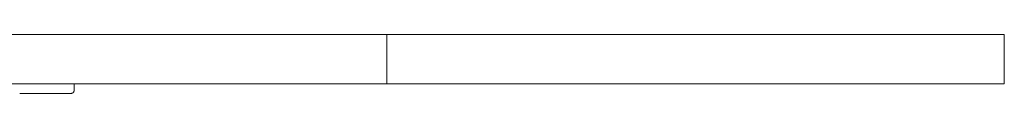
# Model space of a CAD drawing. Extents: x 1233 to 1730, y -5643 to 276.
# Drawn here: x 1311 to 1331, y -4661 to -4660 of the extents above; entities that cross this region are included whole.
import ezdxf

# ---------------------------------------------------------------- set-up
doc = ezdxf.new("R2010")
doc.units = 0
doc.header["$MEASUREMENT"] = 0
doc.layers.add('2D', color=7, linetype='CONTINUOUS', lineweight=20)

msp = doc.modelspace()

# ---------------------------------------------------------------- linework, layer by layer
at = {"layer": '2D', "extrusion": (0, 1, -2.22045e-16)}
msp.add_line((1330.649, -4659.869), (1330.649, -4660.869), dxfattribs=at)
at = {"layer": '2D', "extrusion": (-2.26373e-09, 1, -2.22045e-16)}
msp.add_line((1311.692, -4660.869), (1311.692, -4661.007), dxfattribs=at)
at = {"layer": '2D'}
for points, weights in [([(1250.619, -4659.869), (1284.52, -4659.869), (1318.063, -4659.869)], [1, 0.997435319221, 1]), ([(1318.063, -4659.869), (1326.673, -4659.869), (1329.233, -4659.869)], [1, 0.845507268802, 1]), ([(1329.233, -4659.869), (1330.649, -4659.869), (1330.649, -4659.869)], [1, 0.977875081456, 0.977875081456]), ([(1250.619, -4660.869), (1284.52, -4660.869), (1318.063, -4660.869)], [1, 0.997435319221, 1]), ([(1311.633, -4661.066), (1311.692, -4661.066), (1311.692, -4661.007)], [1, 0.707106781187, 1]), ([(1311.633, -4661.066), (1311.692, -4661.066), (1311.692, -4661.007)], [1, 0.707106782886, 1]), ([(1318.063, -4660.869), (1326.673, -4660.869), (1329.233, -4660.869)], [1, 0.845507268802, 1]), ([(1329.233, -4660.869), (1330.649, -4660.869), (1330.649, -4660.869)], [1, 0.977875081456, 0.977875081456])]:
    msp.add_rational_spline(points, weights, degree=2, dxfattribs=at)
for points, degree in [([(1318.063, -4660.869), (1318.063, -4659.869)], 1), ([(1310.583, -4661.066), (1310.641, -4661.066), (1310.697, -4661.066), (1310.752, -4661.066)], 3), ([(1311.107, -4661.066), (1311.17, -4661.066), (1311.228, -4661.066), (1311.281, -4661.066)], 3), ([(1311.281, -4661.066), (1311.336, -4661.066), (1311.388, -4661.066), (1311.434, -4661.066)], 3), ([(1311.434, -4661.066), (1311.474, -4661.066), (1311.509, -4661.066), (1311.537, -4661.066)], 3), ([(1311.537, -4661.066), (1311.542, -4661.066), (1311.547, -4661.066), (1311.551, -4661.066)], 3), ([(1311.551, -4661.066), (1311.581, -4661.066), (1311.603, -4661.066), (1311.616, -4661.066)], 3), ([(1311.616, -4661.066), (1311.629, -4661.066), (1311.633, -4661.066), (1311.633, -4661.066)], 3)]:
    msp.add_open_spline(points, degree=degree, dxfattribs=at)
msp.add_open_spline([(1310.752, -4661.066), (1310.809, -4661.066), (1310.868, -4661.066), (1310.928, -4661.066), (1310.987, -4661.066), (1311.048, -4661.066), (1311.107, -4661.066)], degree=3, knots=[0.3, 0.3, 0.3, 0.3, 0.4, 0.4, 0.4, 0.5, 0.5, 0.5, 0.5], dxfattribs=at)

doc.saveas('drawing.dxf')
